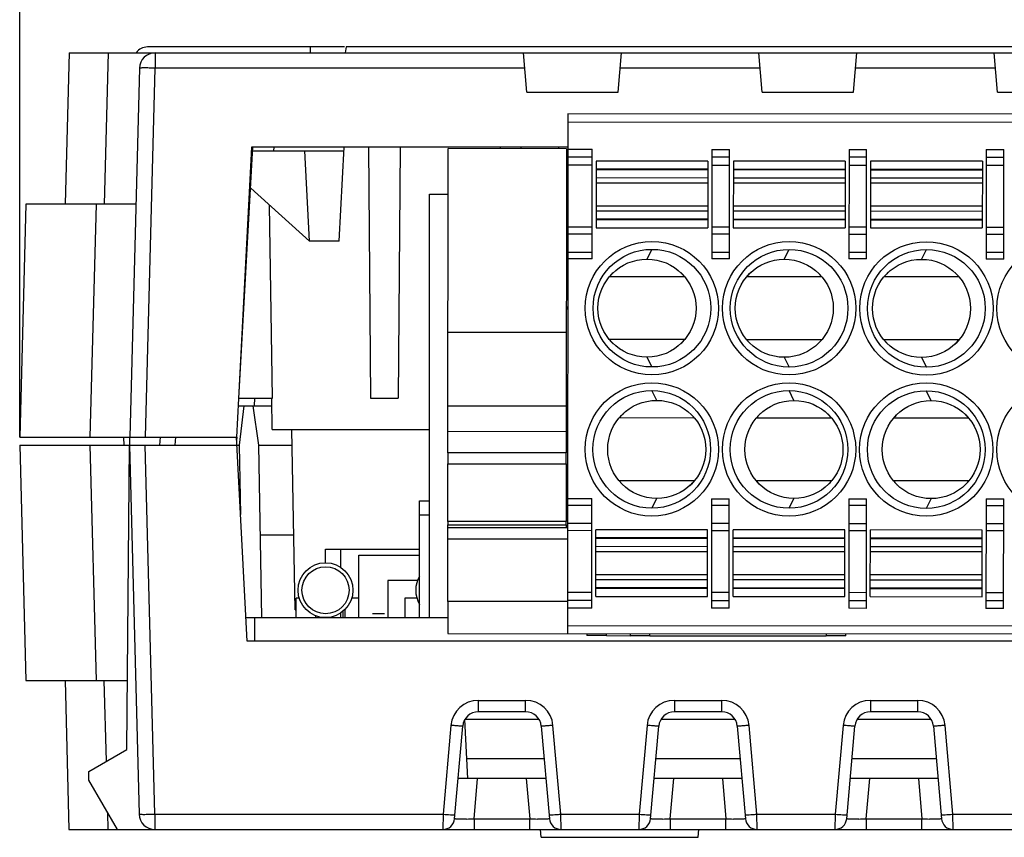
# Model space of a CAD drawing. Units: millimetres. Extents: x 0 to 420, y 0 to 297.
# Drawn here: x 97 to 122, y 244 to 265 of the extents above; entities that cross this region are included whole.
import ezdxf

# ---------------------------------------------------------------- set-up
doc = ezdxf.new("R2010")
doc.units = ezdxf.units.MM
doc.header["$LTSCALE"] = 23.1
doc.layers.get('0').update_dxf_attribs({"linetype": 'CONTINUOUS'})
doc.styles.get("Standard").update_dxf_attribs({"font": 'txt', "width": 0.8})
doc.dimstyles.new('DIMSTYLE_1', dxfattribs={"dimtxt": 3.5, "dimasz": 3.5, "dimexe": 1, "dimexo": 0, "dimgap": 0.875, "dimtad": 1, "dimdec": 1, "dimdsep": 46, "dimtxsty": 'STANDARD', "dimblk": '_FILLED', "dimblk1": '_FILLED', "dimblk2": '_FILLED', "dimcen": 0.09, "dimadec": 1, "dimazin": 2, "dimtp": 0.3, "dimtm": 0.3, "dimtfac": 1, "dimtdec": 1, "dimtofl": 0, "dimtmove": 0, "dimatfit": 3, "dimldrblk": '_FILLED', "dimfxl": 1, "dimtolj": 1, "dimarcsym": 0})

# ---------------------------------------------------------------- blocks, each defined once
blk = doc.blocks.new('_FILLED')
at = {"color": 0, "linetype": 'BYBLOCK'}
blk.add_solid([(0, 0), (-1, 0.1429), (-1, -0.1429)], dxfattribs=at)
blk = doc.blocks.new('*D0')
at = {"color": 2, "linetype": 'CONTINUOUS'}
for p, q in [((97.1, 254.329), (97.1, 274.763)), ((160.12, 255.878), (160.12, 274.763)), ((97.1, 273.763), (128.61, 273.763)), ((160.12, 273.763), (128.61, 273.763))]:
    blk.add_line(p, q, dxfattribs=at)
at = {"color": 2, "linetype": 'CONTINUOUS', "xscale": 3.5, "yscale": 3.5, "zscale": 3.5, "rotation": 180}
blk.add_blockref('_FILLED', (97.1, 273.763), dxfattribs=at)
at = {"color": 2, "linetype": 'CONTINUOUS', "xscale": 3.5, "yscale": 3.5, "zscale": 3.5}
blk.add_blockref('_FILLED', (160.12, 273.763), dxfattribs=at)
at = {"color": 2, "linetype": 'CONTINUOUS', "insert": (127.603, 278.138), "char_height": 3.5, "width": 5.6, "attachment_point": 2, "line_spacing_factor": 0.9}
blk.add_mtext('63', dxfattribs=at)

msp = doc.modelspace()

# ---------------------------------------------------------------- linework, layer by layer
at = {"color": 7, "linetype": 'CONTINUOUS'}
for p, q in [((105.382, 264.279), (100.357, 264.279)), ((105.427, 264.279), (105.4, 264.129)), ((150.874, 264.279), (105.427, 264.279)), ((98.362, 264.129), (98.261, 260.277)), ((98.362, 264.129), (157.249, 264.129)), ((99.262, 260.27), (99.363, 264.129)), ((110.038, 263.129), (109.95, 264.129)), ((112.363, 263.129), (112.45, 264.129)), ((116.038, 263.129), (115.95, 264.129)), ((118.363, 263.129), (118.45, 264.129)), ((122.038, 263.129), (121.95, 264.129)), ((100.152, 263.74), (99.906, 254.329)), ((110.038, 263.129), (112.363, 263.129)), ((116.038, 263.129), (118.363, 263.129)), ((122.038, 263.129), (124.363, 263.129)), ((103.016, 261.729), (102.628, 254.329)), ((102.692, 255.329), (103.05, 261.729)), ((111.076, 261.729), (103.016, 261.729)), ((105.25, 259.329), (105.376, 261.729)), ((105.995, 261.729), (106.05, 255.329)), ((106.806, 261.729), (106.75, 255.329)), ((109.357, 261.729), (109.356, 261.686)), ((109.877, 261.729), (109.876, 261.686)), ((110.851, 261.685), (110.853, 261.729)), ((103.044, 261.629), (105.37, 261.629)), ((104.491, 259.329), (104.37, 261.629)), ((104.491, 259.329), (102.991, 260.677)), ((107.55, 249.729), (107.55, 260.529)), ((107.55, 260.529), (108.026, 260.529)), ((111.046, 260.529), (111.076, 260.529)), ((97.256, 260.275), (97.1, 254.329)), ((100.061, 260.275), (97.256, 260.275)), ((98.901, 254.329), (99.057, 260.275)), ((103.549, 255.329), (103.468, 260.248)), ((105.25, 259.329), (104.491, 259.329)), ((102.68, 255.129), (103.531, 255.129)), ((102.692, 255.329), (103.549, 255.329)), ((102.815, 255.129), (102.7, 254.129)), ((103.2, 254.129), (103.051, 255.129)), ((103.09, 255.128), (103.096, 255.329)), ((103.542, 254.529), (103.528, 255.329)), ((106.05, 255.329), (106.75, 255.329)), ((103.542, 254.529), (107.55, 254.529)), ((104.122, 249.929), (104.042, 254.529)), ((97.1, 254.329), (102.628, 254.329)), ((97.1, 254.129), (97.257, 248.129)), ((97.1, 254.129), (102.7, 254.129)), ((99.058, 248.129), (98.901, 254.129)), ((99.763, 254.126), (99.758, 254.325)), ((99.833, 246.367), (99.9, 254.129)), ((99.9, 254.129), (100.147, 244.719)), ((99.913, 254.13), (99.908, 254.329)), ((100.681, 254.329), (100.664, 254.129)), ((102.9, 249.129), (102.628, 254.329)), ((102.636, 254.329), (102.632, 254.258)), ((102.7, 254.129), (102.731, 252.356)), ((103.277, 249.729), (103.2, 254.129)), ((103.2, 254.129), (104.049, 254.129)), ((108.021, 253.93), (108.021, 253.649)), ((111.041, 253.647), (111.041, 253.928)), ((107.3, 249.729), (107.3, 252.706)), ((107.3, 252.706), (107.55, 252.706)), ((107.3, 252.349), (107.55, 252.349)), ((108.02, 252.18), (108.02, 252.094)), ((111.04, 252.092), (111.04, 252.178)), ((104.089, 251.829), (103.241, 251.829)), ((104.9, 251.129), (104.9, 251.479)), ((104.9, 251.479), (107.3, 251.479)), ((105.292, 251.009), (105.292, 251.479)), ((105.75, 249.729), (105.75, 251.321)), ((105.75, 251.321), (107.3, 251.321)), ((106.485, 250.679), (106.485, 249.729)), ((107.247, 250.679), (106.485, 250.679)), ((104.15, 249.729), (104.15, 250.229)), ((104.23, 250.229), (104.15, 250.229)), ((105.75, 250.229), (105.571, 250.229)), ((106.925, 250.229), (106.925, 249.729)), ((107.23, 250.229), (106.925, 250.229)), ((108.019, 250.145), (108.018, 249.323)), ((104.122, 249.929), (104.15, 249.929)), ((105.35, 249.729), (105.35, 249.893)), ((105.4, 249.729), (105.4, 249.939)), ((102.869, 249.729), (108.019, 249.729)), ((104.65, 249.729), (104.65, 249.775)), ((104.85, 249.729), (104.85, 249.731)), ((105.292, 249.729), (105.292, 249.85)), ((106.1, 249.837), (106.4, 249.837)), ((153.9, 249.129), (102.9, 249.129)), ((112.068, 249.271), (111.568, 249.271)), ((113.168, 249.27), (112.668, 249.27)), ((118.168, 249.267), (117.668, 249.267)), ((97.257, 248.129), (99.848, 248.129)), ((98.257, 248.129), (98.357, 244.329)), ((99.312, 246.067), (99.258, 248.129)), ((108.533, 245.629), (108.455, 247.129)), ((110.345, 247.129), (108.455, 247.129)), ((110.004, 247.329), (108.797, 247.329)), ((115.345, 247.129), (113.455, 247.129)), ((115.004, 247.329), (113.797, 247.329)), ((120.345, 247.129), (118.455, 247.129)), ((120.004, 247.329), (118.797, 247.329)), ((108.192, 244.603), (108.398, 246.964)), ((110.402, 246.964), (110.609, 244.603)), ((113.192, 244.603), (113.398, 246.964)), ((115.402, 246.964), (115.609, 244.603)), ((118.192, 244.603), (118.398, 246.964)), ((120.402, 246.964), (120.609, 244.603)), ((98.862, 245.807), (99.833, 246.367)), ((110.475, 246.129), (108.507, 246.129)), ((115.475, 246.129), (113.325, 246.129)), ((120.475, 246.129), (118.325, 246.129)), ((98.867, 245.586), (98.862, 245.807)), ((99.593, 244.329), (98.867, 245.586)), ((110.519, 245.629), (108.282, 245.629)), ((115.519, 245.629), (113.282, 245.629)), ((120.519, 245.629), (118.282, 245.629)), ((99.357, 244.329), (99.346, 244.757)), ((98.357, 244.329), (157.054, 244.329)), ((110.4, 244.129), (110.383, 244.329)), ((110.4, 244.129), (114.4, 244.129)), ((114.4, 244.129), (114.418, 244.329))]:
    msp.add_line(p, q, dxfattribs=at)
at = {"color": 9, "linetype": 'CONTINUOUS'}
for p, q in [((104.516, 264.129), (104.516, 264.279)), ((100.552, 264.129), (100.552, 263.74)), ((100.305, 254.329), (100.552, 263.74)), ((109.984, 263.74), (100.552, 263.74)), ((115.984, 263.74), (112.416, 263.74)), ((121.984, 263.74), (118.416, 263.74)), ((111.077, 262.371), (146.877, 262.348)), ((103.578, 261.729), (103.573, 261.629)), ((111.076, 261.671), (111.701, 261.671)), ((114.751, 261.669), (115.201, 261.669)), ((118.251, 261.667), (118.701, 261.666)), ((121.751, 261.664), (122.201, 261.664)), ((111.076, 261.271), (111.701, 261.271)), ((111.801, 261.171), (114.651, 261.169)), ((114.751, 261.269), (115.201, 261.269)), ((115.301, 261.169), (118.151, 261.167)), ((118.251, 261.267), (118.701, 261.266)), ((118.801, 261.166), (121.651, 261.164)), ((121.751, 261.264), (122.201, 261.264)), ((114.651, 261.144), (111.801, 261.146)), ((111.801, 260.948), (114.651, 260.946)), ((118.151, 261.142), (115.301, 261.144)), ((115.301, 260.946), (118.151, 260.944)), ((121.651, 261.14), (118.801, 261.142)), ((118.801, 260.943), (121.651, 260.941)), ((111.801, 260.818), (114.651, 260.816)), ((115.301, 260.816), (118.151, 260.814)), ((118.801, 260.814), (121.651, 260.812)), ((114.65, 260.222), (111.8, 260.223)), ((118.15, 260.219), (115.3, 260.221)), ((121.65, 260.217), (118.8, 260.219)), ((114.65, 260.092), (111.8, 260.094)), ((118.15, 260.09), (115.3, 260.091)), ((121.65, 260.087), (118.8, 260.089)), ((111.7, 259.686), (111.075, 259.687)), ((111.8, 259.895), (114.65, 259.894)), ((114.65, 259.869), (111.8, 259.871)), ((115.2, 259.684), (114.75, 259.684)), ((115.3, 259.893), (118.15, 259.891)), ((118.15, 259.867), (115.3, 259.869)), ((118.7, 259.682), (118.25, 259.682)), ((118.8, 259.891), (121.65, 259.889)), ((121.65, 259.864), (118.8, 259.866)), ((122.2, 259.68), (121.75, 259.68)), ((111.075, 259.514), (111.7, 259.513)), ((114.75, 259.511), (115.2, 259.511)), ((118.25, 259.509), (118.7, 259.509)), ((121.75, 259.507), (122.2, 259.506)), ((111.075, 259.052), (111.7, 259.051)), ((113.1, 258.87), (113.225, 259.12)), ((114.75, 259.049), (115.2, 259.049)), ((116.599, 258.868), (116.725, 259.118)), ((118.25, 259.047), (118.7, 259.047)), ((120.099, 258.865), (120.225, 259.115)), ((121.75, 259.045), (122.2, 259.044)), ((111.7, 258.878), (111.075, 258.879)), ((115.2, 258.876), (114.75, 258.876)), ((118.7, 258.874), (118.25, 258.874)), ((122.2, 258.871), (121.75, 258.872)), ((108.023, 257.007), (111.043, 257.005)), ((113.098, 256.37), (113.223, 256.12)), ((116.598, 256.368), (116.723, 256.118)), ((120.098, 256.365), (120.223, 256.115)), ((113.347, 255.27), (113.222, 255.52)), ((116.847, 255.268), (116.722, 255.518)), ((120.347, 255.265), (120.222, 255.515)), ((111.042, 255.12), (108.022, 255.122)), ((100.547, 244.719), (100.3, 254.129)), ((101.062, 254.129), (101.08, 254.329)), ((111.041, 253.928), (108.021, 253.93)), ((108.021, 253.649), (111.041, 253.647)), ((111.07, 252.764), (111.695, 252.764)), ((113.345, 252.77), (113.22, 252.52)), ((114.745, 252.762), (115.195, 252.761)), ((116.845, 252.768), (116.72, 252.518)), ((118.245, 252.759), (118.695, 252.759)), ((120.345, 252.765), (120.22, 252.515)), ((121.745, 252.757), (122.195, 252.757)), ((111.695, 252.591), (111.07, 252.591)), ((115.195, 252.588), (114.745, 252.588)), ((118.695, 252.586), (118.245, 252.586)), ((122.195, 252.584), (121.745, 252.584)), ((111.04, 252.178), (108.02, 252.18)), ((111.695, 252.129), (111.07, 252.129)), ((115.195, 252.126), (114.745, 252.127)), ((118.695, 252.124), (118.245, 252.124)), ((122.195, 252.122), (121.745, 252.122)), ((108.02, 252.098), (111.04, 252.096)), ((111.07, 251.956), (111.695, 251.955)), ((114.745, 251.953), (115.195, 251.953)), ((118.245, 251.951), (118.695, 251.951)), ((121.745, 251.949), (122.195, 251.949)), ((108.02, 251.738), (111.07, 251.736)), ((111.795, 251.771), (114.645, 251.769)), ((114.645, 251.744), (111.795, 251.746)), ((115.295, 251.769), (118.145, 251.767)), ((118.145, 251.742), (115.295, 251.744)), ((118.795, 251.766), (121.645, 251.764)), ((121.645, 251.74), (118.795, 251.742)), ((111.795, 251.548), (114.645, 251.546)), ((111.795, 251.418), (114.645, 251.416)), ((115.295, 251.546), (118.145, 251.544)), ((115.295, 251.416), (118.145, 251.414)), ((118.795, 251.543), (121.645, 251.541)), ((118.795, 251.414), (121.645, 251.412)), ((114.644, 250.822), (111.794, 250.823)), ((114.644, 250.692), (111.794, 250.694)), ((118.144, 250.819), (115.294, 250.821)), ((118.144, 250.69), (115.294, 250.691)), ((121.644, 250.817), (118.794, 250.819)), ((121.644, 250.687), (118.794, 250.689)), ((111.694, 250.371), (111.069, 250.371)), ((111.794, 250.495), (114.644, 250.494)), ((114.644, 250.469), (111.794, 250.471)), ((115.194, 250.369), (114.744, 250.369)), ((115.294, 250.493), (118.144, 250.491)), ((118.144, 250.467), (115.294, 250.469)), ((118.694, 250.366), (118.244, 250.367)), ((118.794, 250.491), (121.644, 250.489)), ((121.644, 250.464), (118.794, 250.466)), ((122.194, 250.364), (121.744, 250.364)), ((111.069, 250.143), (108.019, 250.145)), ((111.694, 249.971), (111.069, 249.971)), ((115.194, 249.969), (114.744, 249.969)), ((118.694, 249.966), (118.244, 249.967)), ((122.194, 249.964), (121.744, 249.964)), ((103.1, 249.129), (103.1, 249.729)), ((146.868, 249.498), (111.068, 249.521)), ((112.068, 249.271), (112.068, 249.321)), ((113.168, 249.27), (113.168, 249.32)), ((117.668, 249.317), (117.668, 249.267)), ((108.797, 247.621), (108.797, 247.329)), ((108.797, 247.621), (110.004, 247.621)), ((110.004, 247.329), (110.004, 247.621)), ((113.797, 247.621), (113.797, 247.329)), ((113.797, 247.621), (115.004, 247.621)), ((115.004, 247.329), (115.004, 247.621)), ((118.797, 247.621), (118.797, 247.329)), ((118.797, 247.621), (120.004, 247.621)), ((120.004, 247.329), (120.004, 247.621)), ((108.1, 246.982), (107.901, 244.719)), ((110.899, 244.719), (110.701, 246.982)), ((113.1, 246.982), (112.901, 244.719)), ((115.899, 244.719), (115.701, 246.982)), ((118.1, 246.982), (117.901, 244.719)), ((120.899, 244.719), (120.701, 246.982)), ((108.69, 244.603), (108.78, 245.629)), ((110.021, 245.629), (110.111, 244.603)), ((113.69, 244.603), (113.78, 245.629)), ((115.021, 245.629), (115.111, 244.603)), ((118.69, 244.603), (118.78, 245.629)), ((120.021, 245.629), (120.111, 244.603)), ((100.547, 244.719), (100.547, 244.329)), ((100.547, 244.719), (107.901, 244.719)), ((107.901, 244.719), (107.893, 244.329)), ((108.69, 244.603), (108.69, 244.329)), ((108.69, 244.603), (110.111, 244.603)), ((110.111, 244.329), (110.111, 244.603)), ((110.908, 244.329), (110.899, 244.719)), ((110.899, 244.719), (112.901, 244.719)), ((112.901, 244.719), (112.893, 244.329)), ((113.69, 244.603), (113.69, 244.329)), ((113.69, 244.603), (115.111, 244.603)), ((115.111, 244.329), (115.111, 244.603)), ((115.908, 244.329), (115.899, 244.719)), ((115.899, 244.719), (117.901, 244.719)), ((117.901, 244.719), (117.893, 244.329)), ((118.69, 244.603), (118.69, 244.329)), ((118.69, 244.603), (120.111, 244.603)), ((120.111, 244.329), (120.111, 244.603)), ((120.899, 244.719), (122.901, 244.719)), ((120.908, 244.329), (120.899, 244.719))]:
    msp.add_line(p, q, dxfattribs=at)
at = {"color": 6, "linetype": 'CONTINUOUS'}
for p, q in [((111.077, 262.571), (111.068, 249.321)), ((146.877, 262.548), (111.077, 262.571)), ((108.021, 253.93), (108.026, 261.687)), ((111.046, 261.685), (108.026, 261.687)), ((111.046, 261.685), (111.041, 253.928)), ((111.7, 258.878), (111.701, 261.671)), ((114.751, 261.669), (114.75, 258.876)), ((115.2, 258.876), (115.201, 261.669)), ((118.251, 261.667), (118.25, 258.874)), ((118.7, 258.874), (118.701, 261.666)), ((121.751, 261.664), (121.75, 258.872)), ((122.2, 258.871), (122.201, 261.664)), ((111.701, 261.471), (111.076, 261.471)), ((115.201, 261.469), (114.751, 261.469)), ((118.701, 261.466), (118.251, 261.467)), ((122.201, 261.464), (121.751, 261.464)), ((111.801, 261.371), (111.8, 259.671)), ((114.651, 261.369), (111.801, 261.371)), ((114.651, 261.369), (114.65, 259.669)), ((115.301, 261.369), (115.3, 259.669)), ((118.151, 261.367), (115.301, 261.369)), ((118.151, 261.367), (118.15, 259.667)), ((118.801, 261.366), (118.8, 259.666)), ((121.651, 261.364), (118.801, 261.366)), ((121.651, 261.364), (121.65, 259.664)), ((111.8, 259.671), (114.65, 259.669)), ((115.3, 259.669), (118.15, 259.667)), ((118.8, 259.666), (121.65, 259.664)), ((114.06, 258.419), (112.139, 258.421)), ((117.56, 258.417), (115.639, 258.418)), ((121.06, 258.415), (119.139, 258.416)), ((114.059, 256.819), (112.138, 256.821)), ((115.638, 256.818), (117.559, 256.817)), ((121.059, 256.815), (119.138, 256.816)), ((114.307, 254.819), (112.386, 254.82)), ((117.807, 254.817), (115.886, 254.818)), ((121.307, 254.815), (119.386, 254.816)), ((108.022, 254.481), (111.042, 254.479)), ((108.02, 252.18), (108.021, 253.649)), ((111.041, 253.647), (111.04, 252.178)), ((114.306, 253.219), (112.385, 253.22)), ((117.806, 253.217), (115.885, 253.218)), ((121.306, 253.215), (119.385, 253.216)), ((111.694, 249.971), (111.695, 252.764)), ((114.745, 252.762), (114.744, 249.969)), ((115.194, 249.969), (115.195, 252.761)), ((118.245, 252.759), (118.244, 249.967)), ((118.694, 249.966), (118.695, 252.759)), ((121.745, 252.757), (121.744, 249.964)), ((122.194, 249.964), (122.195, 252.757)), ((108.019, 250.145), (108.02, 252.094)), ((108.02, 252.094), (111.04, 252.092)), ((111.07, 252.021), (108.02, 252.023)), ((111.04, 252.092), (111.04, 252.021)), ((111.794, 250.271), (111.795, 251.971)), ((114.645, 251.969), (111.795, 251.971)), ((114.644, 250.269), (114.645, 251.969)), ((115.294, 250.269), (115.295, 251.969)), ((118.145, 251.967), (115.295, 251.969)), ((118.144, 250.267), (118.145, 251.967)), ((118.794, 250.266), (118.795, 251.966)), ((121.645, 251.964), (118.795, 251.966)), ((121.644, 250.264), (121.645, 251.964)), ((111.069, 250.171), (111.694, 250.171)), ((111.794, 250.271), (114.644, 250.269)), ((114.744, 250.169), (115.194, 250.169)), ((115.294, 250.269), (118.144, 250.267)), ((118.244, 250.167), (118.694, 250.166)), ((118.794, 250.266), (121.644, 250.264)), ((121.744, 250.164), (122.194, 250.164)), ((108.018, 249.323), (149.918, 249.296)), ((111.568, 249.321), (111.568, 249.271)), ((112.068, 249.271), (112.668, 249.27)), ((112.668, 249.32), (112.668, 249.27)), ((113.168, 249.27), (117.668, 249.267)), ((118.168, 249.267), (118.168, 249.317))]:
    msp.add_line(p, q, dxfattribs=at)
at = {"color": 9, "linetype": 'CONTINUOUS'}
for centre, radius in [((113.224, 257.62), 1.7), ((116.724, 257.618), 1.7), ((120.224, 257.615), 1.7), ((123.724, 257.613), 1.7), ((113.221, 254.02), 1.7), ((116.721, 254.018), 1.7), ((120.221, 254.015), 1.7), ((123.721, 254.013), 1.7), ((104.9, 250.429), 0.6)]:
    msp.add_circle(centre, radius, dxfattribs=at)
at = {"color": 6, "linetype": 'CONTINUOUS'}
for centre in [(113.224, 257.62), (116.724, 257.618), (120.224, 257.615), (113.221, 254.02), (116.721, 254.018), (120.221, 254.015)]:
    msp.add_circle(centre, 1.5, dxfattribs=at)
at = {"color": 7, "linetype": 'CONTINUOUS'}
for centre, radius in [((113.099, 257.62), 1.25), ((116.599, 257.618), 1.25), ((120.099, 257.615), 1.25), ((113.346, 254.02), 1.25), ((116.846, 254.018), 1.25), ((120.346, 254.015), 1.25), ((104.9, 250.429), 0.7)]:
    msp.add_circle(centre, radius, dxfattribs=at)
for centre, radius, start, end in [((100.357, 263.929), 0.35, 90, 144.3902), ((100.552, 263.729), 0.4, 90, 178.5), ((113.468, 257.29), 1.746, 137.5965, 139.6111), ((113.299, 257.445), 1.516, 133.7896, 137.6316), ((112.917, 257.465), 1.489, 41.8578, 45.4097), ((112.802, 257.361), 1.644, 40.0868, 41.8835), ((116.968, 257.287), 1.746, 137.5965, 139.6111), ((116.799, 257.443), 1.516, 133.7896, 137.6316), ((116.417, 257.462), 1.489, 41.8578, 45.4097), ((116.302, 257.358), 1.644, 40.0868, 41.8835), ((120.468, 257.285), 1.746, 137.5965, 139.6111), ((120.299, 257.441), 1.516, 133.7896, 137.6316), ((119.917, 257.46), 1.489, 41.8578, 45.4097), ((119.802, 257.356), 1.644, 40.0868, 41.8835), ((113.395, 257.879), 1.644, 220.0868, 221.8834), ((113.281, 257.775), 1.489, 221.8577, 225.4097), ((112.898, 257.795), 1.516, 313.7896, 317.6316), ((112.729, 257.95), 1.746, 317.5965, 319.6111), ((116.895, 257.877), 1.644, 220.0868, 221.8834), ((116.781, 257.773), 1.489, 221.8577, 225.4097), ((116.398, 257.793), 1.516, 313.7896, 317.6316), ((116.229, 257.948), 1.746, 317.5965, 319.6111), ((120.395, 257.875), 1.644, 220.0868, 221.8834), ((120.281, 257.771), 1.489, 221.8577, 225.4097), ((119.898, 257.79), 1.516, 313.7896, 317.6316), ((119.729, 257.946), 1.746, 317.5965, 319.6111), ((113.547, 253.845), 1.516, 133.7896, 137.6316), ((113.164, 253.864), 1.489, 41.8577, 45.4097), ((117.047, 253.843), 1.516, 133.7896, 137.6316), ((116.664, 253.862), 1.489, 41.8577, 45.4097), ((120.547, 253.84), 1.516, 133.7896, 137.6316), ((120.164, 253.86), 1.489, 41.8577, 45.4097), ((113.716, 253.689), 1.746, 137.5965, 139.6111), ((113.05, 253.761), 1.644, 40.0868, 41.8834), ((117.216, 253.687), 1.746, 137.5965, 139.6111), ((116.55, 253.758), 1.644, 40.0868, 41.8834), ((120.716, 253.685), 1.746, 137.5965, 139.6111), ((120.05, 253.756), 1.644, 40.0868, 41.8834), ((113.643, 254.279), 1.644, 220.0868, 221.8835), ((113.528, 254.175), 1.489, 221.8578, 225.4097), ((113.146, 254.195), 1.516, 313.7896, 317.6316), ((112.977, 254.35), 1.746, 317.5965, 319.6111), ((117.143, 254.277), 1.644, 220.0868, 221.8835), ((117.028, 254.173), 1.489, 221.8578, 225.4097), ((116.646, 254.192), 1.516, 313.7896, 317.6316), ((116.477, 254.348), 1.746, 317.5965, 319.6111), ((120.643, 254.275), 1.644, 220.0868, 221.8835), ((120.528, 254.171), 1.489, 221.8578, 225.4097), ((120.146, 254.19), 1.516, 313.7896, 317.6316), ((119.977, 254.346), 1.746, 317.5965, 319.6111), ((107.9, 250.429), 0.7, 148.9981, 211.0019), ((108.797, 246.929), 0.4, 90, 175), ((110.004, 246.929), 0.4, 5, 90), ((113.797, 246.929), 0.4, 90, 175), ((115.004, 246.929), 0.4, 5, 90), ((118.797, 246.929), 0.4, 90, 175), ((120.004, 246.929), 0.4, 5, 90), ((100.547, 244.729), 0.4, 181.5, 270), ((107.893, 244.629), 0.3, 270, 355), ((110.908, 244.629), 0.3, 185, 270), ((112.893, 244.629), 0.3, 270, 355), ((115.908, 244.629), 0.3, 185, 270), ((117.893, 244.629), 0.3, 270, 355), ((120.908, 244.629), 0.3, 185, 270)]:
    msp.add_arc(centre, radius, start, end, dxfattribs=at)
at = {"color": 6, "linetype": 'CONTINUOUS'}
for centre, start, end in [((110.574, 257.747), 340.0139, 349.9882), ((110.572, 254.597), 9.9366, 19.9109)]:
    msp.add_arc(centre, 0.5, start, end, dxfattribs=at)
at = {"color": 9, "linetype": 'CONTINUOUS'}
for centre, radius, start, end in [((108.797, 246.921), 0.7, 90.0072, 175.004), ((110.004, 246.921), 0.7, 4.9978, 89.9909), ((113.797, 246.921), 0.7, 90.0072, 175.004), ((115.004, 246.921), 0.7, 4.9978, 89.9909), ((118.797, 246.921), 0.7, 90.0072, 175.004), ((120.004, 246.921), 0.7, 4.9978, 89.9909), ((108.214, 253.849), 9.258, 271.7607, 272.9488), ((110.577, 253.607), 9.016, 267.0352, 268.2489), ((109.947, 255.599), 10.922, 274.3808, 274.9995), ((113.214, 253.849), 9.258, 271.7607, 272.9488), ((115.577, 253.607), 9.016, 267.0352, 268.2489), ((114.947, 255.599), 10.922, 274.3808, 274.9995), ((118.214, 253.849), 9.258, 271.7607, 272.9488), ((120.577, 253.607), 9.016, 267.0352, 268.2489), ((119.947, 255.599), 10.922, 274.3808, 274.9995)]:
    msp.add_arc(centre, radius, start, end, dxfattribs=at)
for points, knots in [([(100.552, 263.74), (100.501, 263.741), (100.427, 263.743), (100.333, 263.744), (100.273, 263.744), (100.224, 263.744), (100.19, 263.743), (100.171, 263.742), (100.161, 263.742), (100.156, 263.741), (100.152, 263.74), (100.152, 263.74)], [0, 0, 0, 0, 0.382242, 0.554989, 0.706284, 0.830453, 0.92292, 0.95599, 0.979903, 0.994527, 1, 1, 1, 1]), ([(108.398, 246.964), (108.398, 246.964), (108.396, 246.963), (108.393, 246.963), (108.386, 246.963), (108.371, 246.963), (108.346, 246.964), (108.308, 246.966), (108.261, 246.969), (108.191, 246.975), (108.136, 246.979), (108.1, 246.982)], [0, 0, 0, 0, 0.004718, 0.01761, 0.039554, 0.071173, 0.164227, 0.293631, 0.45335, 0.632172, 1, 1, 1, 1]), ([(110.701, 246.982), (110.665, 246.979), (110.61, 246.975), (110.54, 246.969), (110.493, 246.966), (110.455, 246.964), (110.43, 246.963), (110.415, 246.963), (110.408, 246.963), (110.405, 246.963), (110.402, 246.964), (110.402, 246.964)], [0, 0, 0, 0, 0.367828, 0.54665, 0.706369, 0.835773, 0.928827, 0.960446, 0.98239, 0.995282, 1, 1, 1, 1]), ([(113.398, 246.964), (113.398, 246.964), (113.396, 246.963), (113.393, 246.963), (113.386, 246.963), (113.371, 246.963), (113.346, 246.964), (113.308, 246.966), (113.261, 246.969), (113.191, 246.975), (113.136, 246.979), (113.1, 246.982)], [0, 0, 0, 0, 0.004718, 0.01761, 0.039554, 0.071173, 0.164227, 0.293631, 0.45335, 0.632172, 1, 1, 1, 1]), ([(115.701, 246.982), (115.665, 246.979), (115.61, 246.975), (115.54, 246.969), (115.493, 246.966), (115.455, 246.964), (115.43, 246.963), (115.415, 246.963), (115.408, 246.963), (115.405, 246.963), (115.402, 246.964), (115.402, 246.964)], [0, 0, 0, 0, 0.367828, 0.54665, 0.706369, 0.835773, 0.928827, 0.960446, 0.98239, 0.995282, 1, 1, 1, 1]), ([(118.398, 246.964), (118.398, 246.964), (118.396, 246.963), (118.393, 246.963), (118.386, 246.963), (118.371, 246.963), (118.346, 246.964), (118.308, 246.966), (118.261, 246.969), (118.191, 246.975), (118.136, 246.979), (118.1, 246.982)], [0, 0, 0, 0, 0.004718, 0.01761, 0.039554, 0.071173, 0.164227, 0.293631, 0.45335, 0.632172, 1, 1, 1, 1]), ([(120.701, 246.982), (120.665, 246.979), (120.61, 246.975), (120.54, 246.969), (120.493, 246.966), (120.455, 246.964), (120.43, 246.963), (120.415, 246.963), (120.408, 246.963), (120.405, 246.963), (120.402, 246.964), (120.402, 246.964)], [0, 0, 0, 0, 0.367828, 0.54665, 0.706369, 0.835773, 0.928827, 0.960446, 0.98239, 0.995282, 1, 1, 1, 1]), ([(100.147, 244.719), (100.147, 244.718), (100.151, 244.718), (100.155, 244.717), (100.165, 244.716), (100.185, 244.715), (100.219, 244.715), (100.268, 244.714), (100.327, 244.715), (100.422, 244.716), (100.496, 244.717), (100.547, 244.719)], [0, 0, 0, 0, 0.005473, 0.020097, 0.04401, 0.07708, 0.169547, 0.293716, 0.445012, 0.617758, 1, 1, 1, 1]), ([(107.901, 244.719), (107.963, 244.713), (108.048, 244.706), (108.146, 244.701), (108.182, 244.699), (108.194, 244.699)], [0, 0, 0, 0, 0.634282, 0.872693, 1, 1, 1, 1]), ([(108.498, 244.595), (108.456, 244.594), (108.397, 244.593), (108.322, 244.592), (108.278, 244.593), (108.243, 244.594), (108.215, 244.596), (108.202, 244.598), (108.192, 244.601), (108.192, 244.603)], [0, 0, 0, 0, 0.408443, 0.580358, 0.725375, 0.841442, 0.926707, 0.979527, 1, 1, 1, 1]), ([(108.194, 244.699), (108.196, 244.699), (108.197, 244.7), (108.2, 244.7), (108.2, 244.7)], [0, 0, 0, 0, 0.736902, 1, 1, 1, 1]), ([(110.571, 244.595), (110.535, 244.593), (110.445, 244.592), (110.356, 244.594), (110.302, 244.595)], [0, 0, 0, 0, 0.398141, 1, 1, 1, 1]), ([(110.609, 244.603), (110.609, 244.602), (110.605, 244.6), (110.593, 244.597), (110.58, 244.596), (110.571, 244.595)], [0, 0, 0, 0, 0.084194, 0.274632, 1, 1, 1, 1]), ([(110.6, 244.7), (110.6, 244.699), (110.606, 244.7), (110.613, 244.699), (110.629, 244.7), (110.649, 244.7), (110.676, 244.702), (110.721, 244.705), (110.757, 244.707), (110.782, 244.709)], [0, 0, 0, 0, 0.015721, 0.062023, 0.142399, 0.257896, 0.405851, 0.583062, 1, 1, 1, 1]), ([(112.901, 244.719), (112.963, 244.713), (113.048, 244.706), (113.146, 244.701), (113.182, 244.699), (113.194, 244.699)], [0, 0, 0, 0, 0.634282, 0.872693, 1, 1, 1, 1]), ([(113.498, 244.595), (113.456, 244.594), (113.397, 244.593), (113.322, 244.592), (113.278, 244.593), (113.243, 244.594), (113.215, 244.596), (113.202, 244.598), (113.192, 244.601), (113.192, 244.603)], [0, 0, 0, 0, 0.408443, 0.580358, 0.725375, 0.841442, 0.926707, 0.979527, 1, 1, 1, 1]), ([(113.194, 244.699), (113.196, 244.699), (113.197, 244.7), (113.2, 244.7), (113.2, 244.7)], [0, 0, 0, 0, 0.736902, 1, 1, 1, 1]), ([(115.571, 244.595), (115.535, 244.593), (115.445, 244.592), (115.356, 244.594), (115.302, 244.595)], [0, 0, 0, 0, 0.398141, 1, 1, 1, 1]), ([(115.609, 244.603), (115.609, 244.602), (115.605, 244.6), (115.593, 244.597), (115.58, 244.596), (115.571, 244.595)], [0, 0, 0, 0, 0.084194, 0.274632, 1, 1, 1, 1]), ([(115.6, 244.7), (115.6, 244.699), (115.606, 244.7), (115.613, 244.699), (115.629, 244.7), (115.649, 244.7), (115.676, 244.702), (115.721, 244.705), (115.757, 244.707), (115.782, 244.709)], [0, 0, 0, 0, 0.015721, 0.062023, 0.142399, 0.257896, 0.405851, 0.583062, 1, 1, 1, 1]), ([(117.901, 244.719), (117.963, 244.713), (118.048, 244.706), (118.146, 244.701), (118.182, 244.699), (118.194, 244.699)], [0, 0, 0, 0, 0.634282, 0.872693, 1, 1, 1, 1]), ([(118.498, 244.595), (118.456, 244.594), (118.397, 244.593), (118.322, 244.592), (118.278, 244.593), (118.243, 244.594), (118.215, 244.596), (118.202, 244.598), (118.192, 244.601), (118.192, 244.603)], [0, 0, 0, 0, 0.408443, 0.580358, 0.725375, 0.841442, 0.926707, 0.979527, 1, 1, 1, 1]), ([(118.194, 244.699), (118.196, 244.699), (118.197, 244.7), (118.2, 244.7), (118.2, 244.7)], [0, 0, 0, 0, 0.736902, 1, 1, 1, 1]), ([(120.571, 244.595), (120.535, 244.593), (120.445, 244.592), (120.356, 244.594), (120.302, 244.595)], [0, 0, 0, 0, 0.398141, 1, 1, 1, 1]), ([(120.609, 244.603), (120.609, 244.602), (120.605, 244.6), (120.593, 244.597), (120.58, 244.596), (120.571, 244.595)], [0, 0, 0, 0, 0.084194, 0.274632, 1, 1, 1, 1]), ([(120.6, 244.7), (120.6, 244.699), (120.606, 244.7), (120.613, 244.699), (120.629, 244.7), (120.649, 244.7), (120.676, 244.702), (120.721, 244.705), (120.757, 244.707), (120.782, 244.709)], [0, 0, 0, 0, 0.015721, 0.062023, 0.142399, 0.257896, 0.405851, 0.583062, 1, 1, 1, 1])]:
    msp.add_open_spline(points, degree=3, knots=knots, dxfattribs=at)

# ---------------------------------------------------------------- dimensions: what is measured, and where the dimension line sits
at = {"color": 2, "linetype": 'CONTINUOUS'}
dim = msp.add_linear_dim(base=(160.12, 273.763), p1=(97.1, 254.329), p2=(160.12, 255.878), dimstyle='DIMSTYLE_1', dxfattribs=at)
dim.commit()
dim.dimension.update_dxf_attribs({"geometry": '*D0', "text_midpoint": (127.691, 273.763), "dimtype": 160})

doc.saveas('drawing.dxf')
